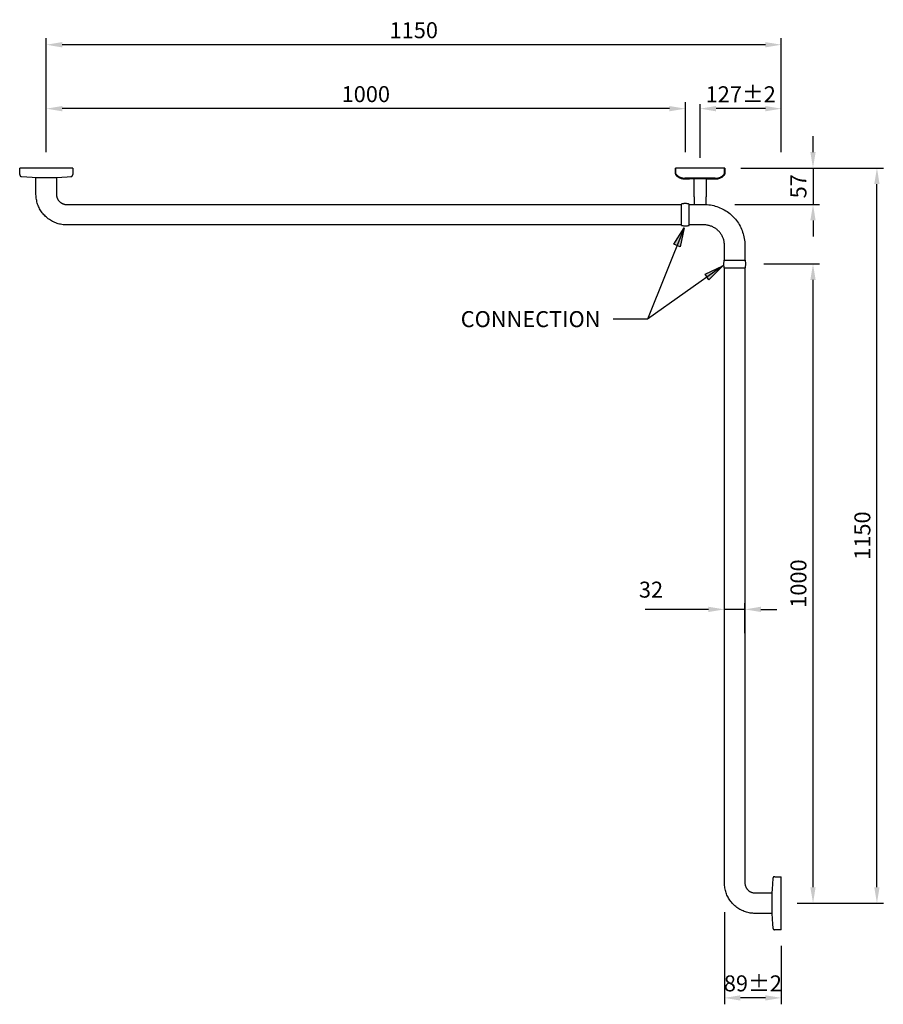
# Model space of a CAD drawing. Units: millimetres. Extents: x 7342 to 10158, y -1403 to 928.
# Drawn here: x 7344 to 8695, y -613 to 928 of the extents above; entities that cross this region are included whole.
import ezdxf

# ---------------------------------------------------------------- set-up
doc = ezdxf.new("R2010")
doc.units = ezdxf.units.MM
doc.layers.add('Part', color=7, linetype='Continuous', lineweight=25)
doc.layers.add('Text', color=7, linetype='Continuous', lineweight=25)
doc.styles.add('Arial', font='arial.ttf', dxfattribs={"height": 49.176647})
doc.styles.add('Arial Narrow', font='ARIALN.TTF', dxfattribs={"height": 25})
doc.styles.add('Avac Standard', font='ARIALN.TTF')
doc.dimstyles.new('Diagonal_-_2_5mm_Arial', dxfattribs={"dimtxt": 49.176647, "dimasz": 0.19685, "dimexe": 0.15748, "dimexo": 0.098425, "dimgap": 0.114829, "dimtad": 1, "dimdec": 0, "dimzin": 0, "dimdsep": 46, "dimtxsty": 'Arial', "dimblk1": 'OBLIQUE', "dimblk2": 'OBLIQUE', "dimsah": 1, "dimcen": 0.09, "dimdle": 0.15748, "dimazin": 0, "dimtfac": 1, "dimtdec": 0, "dimtix": 1, "dimtmove": 0, "dimatfit": 3, "dimfxl": 1, "dimtvp": 1, "dimtfill": 1, "dimtolj": 1, "dimtzin": 0, "dimarcsym": 2})

# ---------------------------------------------------------------- blocks, each defined once
blk = doc.blocks.new('rba-bim-rba4110-551 - RBA4110-551-1118796-PLAN VIEW')
for p, q in [((128.7, 0), (128.7, -8.9)), ((128.7, 0), (206.3, 0)), ((129.7, -1), (129.7, -8.9)), ((205.3, -8.9), (205.3, -1)), ((206.3, -8.9), (206.3, 0)), ((1149, 0), (1149, -10.3)), ((1149, 0), (1232, 0)), ((1174.5, -14.8), (1174.5, -41)), ((1206.5, -14.8), (1174.5, -14.8)), ((1206.5, -41), (1206.5, -14.8)), ((1232, -10.3), (1232, 0)), ((145.1, -17), (147, -17)), ((147.1, -17), (149.4, -17)), ((156.3, -17), (189.9, -17)), ((158, -17), (158, -45)), ((177.1, -45), (177.1, -17)), ((184.5, -57), (161.5, -57)), ((184.5, -89.7), (184.5, -56.3)), ((196.5, -89.7), (196.5, -56.3)), ((1158.5, -57), (196.5, -57)), ((161.5, -89), (184.5, -89)), ((196.5, -89), (1158.5, -89)), ((97.5, -121), (97.5, -144)), ((129.5, -144), (129.5, -121)), ((130.2, -144), (96.8, -144)), ((130.2, -156), (96.8, -156)), ((97.5, -156), (97.5, -1118)), ((129.5, -1118), (129.5, -156)), ((50.8, -1108.5), (40.5, -1108.5)), ((40.5, -1191.5), (40.5, -1108.5)), ((81.5, -1134), (55.3, -1134)), ((55.3, -1134), (55.3, -1166)), ((55.3, -1166), (81.5, -1166)), ((40.5, -1191.5), (50.8, -1191.5))]:
    blk.add_line(p, q)
at = {"flags": 128}
for points in [[(129.5, -10.9), (129.4, -10.8), (129.3, -10.7), (129.3, -10.6), (129.2, -10.5), (129.1, -10.4), (129.1, -10.3), (129, -10.2), (129, -10.1), (128.9, -10), (128.9, -9.9), (128.8, -9.8), (128.8, -9.7), (128.8, -9.6), (128.8, -9.5), (128.7, -9.4), (128.7, -9.2), (128.7, -9.1), (128.7, -9), (128.7, -8.9)], [(143.8, -17.1), (143, -17), (142.2, -17), (141.4, -16.9), (140.6, -16.8), (139.9, -16.7), (139.1, -16.5), (138.3, -16.3), (137.6, -16.1), (136.9, -15.8), (136.1, -15.5), (135.4, -15.2), (134.7, -14.8), (134, -14.5), (133.3, -14.1), (132.7, -13.6), (132.1, -13.2), (131.4, -12.7), (130.8, -12.2), (130.3, -11.7), (129.7, -11.1), (129.5, -10.9)], [(130.2, -10.2), (130.2, -10.1), (130.1, -10.1), (130.1, -10), (130, -10), (130, -9.9), (129.9, -9.8), (129.9, -9.8), (129.9, -9.7), (129.8, -9.6), (129.8, -9.6), (129.8, -9.5), (129.8, -9.4), (129.8, -9.3), (129.7, -9.3), (129.7, -9.2), (129.7, -9.1), (129.7, -9.1), (129.7, -9), (129.7, -8.9)], [(143.4, -16.1), (143, -16), (142.3, -16), (141.5, -15.9), (140.8, -15.8), (140.1, -15.7), (139.3, -15.5), (138.6, -15.3), (137.9, -15.1), (137.2, -14.9), (136.5, -14.6), (135.8, -14.3), (135.2, -14), (134.5, -13.6), (133.9, -13.2), (133.3, -12.8), (132.7, -12.4), (132.1, -11.9), (131.5, -11.4), (130.9, -10.9), (130.4, -10.4), (130.2, -10.2)], [(205.5, -10.9), (205, -11.4), (204.4, -12), (203.8, -12.5), (203.2, -13), (202.6, -13.5), (201.9, -13.9), (201.3, -14.3), (200.6, -14.7), (199.9, -15.1), (199.2, -15.4), (198.4, -15.7), (197.7, -16), (197, -16.2), (196.2, -16.4), (195.4, -16.6), (194.7, -16.8), (193.9, -16.9), (193.1, -17), (192.3, -17), (191.6, -17.1), (191.2, -17.1)], [(204.8, -10.2), (204.3, -10.7), (203.7, -11.2), (203.2, -11.7), (202.6, -12.2), (202, -12.6), (201.4, -13.1), (200.7, -13.4), (200.1, -13.8), (199.4, -14.2), (198.8, -14.5), (198.1, -14.8), (197.4, -15), (196.7, -15.2), (196, -15.4), (195.2, -15.6), (194.5, -15.8), (193.8, -15.9), (193, -16), (192.3, -16), (191.5, -16.1), (191.4, -16.1)], [(205.3, -8.9), (205.3, -9), (205.3, -9.1), (205.3, -9.1), (205.3, -9.2), (205.3, -9.3), (205.2, -9.4), (205.2, -9.4), (205.2, -9.5), (205.2, -9.6), (205.2, -9.6), (205.1, -9.7), (205.1, -9.8), (205.1, -9.8), (205, -9.9), (205, -10), (204.9, -10), (204.9, -10.1), (204.8, -10.2), (204.8, -10.2)], [(206.3, -8.9), (206.3, -9), (206.3, -9.1), (206.3, -9.3), (206.3, -9.4), (206.2, -9.5), (206.2, -9.6), (206.2, -9.7), (206.2, -9.8), (206.1, -9.9), (206.1, -10), (206, -10.1), (206, -10.2), (205.9, -10.3), (205.9, -10.4), (205.8, -10.5), (205.7, -10.6), (205.7, -10.7), (205.6, -10.8), (205.5, -10.9)], [(1151.8, -13.3), (1151.6, -13.3), (1151.5, -13.3), (1151.4, -13.3), (1151.3, -13.2), (1151.2, -13.2), (1151, -13.2), (1150.9, -13.1), (1150.8, -13.1), (1150.7, -13), (1150.6, -13), (1150.5, -12.9), (1150.4, -12.9), (1150.3, -12.8), (1150.2, -12.7), (1150.1, -12.6), (1150, -12.6), (1149.9, -12.5), (1149.8, -12.4), (1149.8, -12.3), (1149.7, -12.2), (1149.6, -12.1), (1149.5, -12), (1149.5, -11.9), (1149.4, -11.8), (1149.3, -11.7), (1149.3, -11.6), (1149.2, -11.5), (1149.2, -11.4), (1149.2, -11.3), (1149.1, -11.1), (1149.1, -11), (1149.1, -10.9), (1149, -10.8), (1149, -10.7), (1149, -10.5), (1149, -10.4), (1149, -10.3)], [(1174.5, -14.8), (1157.7, -13.8), (1151.8, -13.3)], [(1229.2, -13.3), (1212.5, -14.5), (1206.5, -14.8)], [(1232, -10.3), (1232, -10.4), (1232, -10.5), (1232, -10.7), (1232, -10.8), (1231.9, -10.9), (1231.9, -11), (1231.9, -11.1), (1231.8, -11.3), (1231.8, -11.4), (1231.8, -11.5), (1231.7, -11.6), (1231.7, -11.7), (1231.6, -11.8), (1231.5, -11.9), (1231.5, -12), (1231.4, -12.1), (1231.3, -12.2), (1231.2, -12.3), (1231.2, -12.4), (1231.1, -12.5), (1231, -12.6), (1230.9, -12.6), (1230.8, -12.7), (1230.7, -12.8), (1230.6, -12.9), (1230.5, -12.9), (1230.4, -13), (1230.3, -13), (1230.2, -13.1), (1230.1, -13.1), (1229.9, -13.2), (1229.8, -13.2), (1229.7, -13.2), (1229.6, -13.3), (1229.5, -13.3), (1229.4, -13.3), (1229.2, -13.3)], [(148.5, -16.1), (148.2, -16.1), (147.7, -16.1), (147.2, -16.1), (146.7, -16.1), (146.2, -16.1), (145.8, -16.1), (145.5, -16.1), (145.1, -16.1), (144.8, -16.1), (144.6, -16.1), (144.3, -16.1), (144.2, -16.1), (144, -16.1), (143.9, -16.1), (143.8, -16.1), (143.8, -16.1), (143.8, -16.1)], [(143.8, -16.1), (143.8, -16.1), (143.8, -16.1), (143.9, -16.1), (144.1, -16.1), (144.2, -16.1), (144.4, -16.1), (144.7, -16.1), (145, -16.1), (145.3, -16.1), (145.6, -16.1), (146, -16.1), (146.4, -16.1), (146.9, -16.1), (147.4, -16.1), (147.9, -16.1), (148.5, -16.1), (149, -16.1), (149.7, -16.1), (150.3, -16.1), (151, -16.1), (151.7, -16.1), (152.4, -16.1), (153.1, -16.1), (153.9, -16.1), (154.7, -16.1), (155.5, -16.1), (156.3, -16.1), (157.2, -16.1), (158, -16.1), (158.9, -16.1), (159.8, -16.1), (160.7, -16.1), (161.6, -16.1), (162.5, -16.1), (163.5, -16.1), (164.4, -16.1), (165.3, -16.1), (166.3, -16.1), (167.2, -16.1), (168.2, -16.1), (169.1, -16.1), (170.1, -16.1), (171, -16.1), (172, -16.1), (172.9, -16.1), (173.8, -16.1), (174.7, -16.1), (175.6, -16.1), (176.5, -16.1), (177.4, -16.1), (178.2, -16.1), (179.1, -16.1), (179.9, -16.1), (180.7, -16.1), (181.5, -16.1), (182.2, -16.1), (183, -16.1), (183.7, -16.1), (184.3, -16.1), (185, -16.1), (185.6, -16.1), (186.2, -16.1), (186.8, -16.1), (187.3, -16.1), (187.8, -16.1), (188.3, -16.1), (188.8, -16.1), (189.2, -16.1), (189.5, -16.1), (189.9, -16.1), (190.2, -16.1), (190.4, -16.1), (190.7, -16.1), (190.8, -16.1), (191, -16.1), (191.1, -16.1), (191.2, -16.1), (191.2, -16.1), (191.2, -16.1)], [(156.3, -17.1), (155.9, -17.1), (155.1, -17.1), (154.3, -17.1), (153.5, -17.1), (152.8, -17.1), (152, -17.1), (151.3, -17.1), (150.7, -17.1), (150, -17.1), (149.4, -17.1), (148.8, -17.1), (148.2, -17.1), (147.7, -17.1), (147.2, -17.1), (146.7, -17.1), (146.2, -17.1), (145.8, -17.1), (145.5, -17.1), (145.1, -17.1), (144.8, -17.1), (144.6, -17.1), (144.3, -17.1), (144.2, -17.1), (144, -17.1), (143.9, -17.1), (143.8, -17.1), (143.8, -17.1), (143.8, -17.1)], [(143.8, -17.1), (143.8, -17.1), (143.8, -17.1), (143.9, -17.1), (144.1, -17.1), (144.2, -17.1), (144.4, -17.1), (144.7, -17.1), (145, -17.1), (145.3, -17.1), (145.6, -17.1), (146, -17.1), (146.4, -17.1), (146.9, -17.1), (147.4, -17.1), (147.9, -17.1), (148.5, -17.1), (149, -17.1), (149.7, -17.1), (150.3, -17.1), (151, -17.1), (151.7, -17.1), (152.4, -17.1), (153.1, -17.1), (153.9, -17.1), (154.7, -17.1), (155.5, -17.1), (156.3, -17.1), (157.2, -17.1), (158, -17.1), (158.9, -17.1), (159.8, -17.1), (160.7, -17.1), (161.6, -17.1), (162.5, -17.1), (163.5, -17.1), (164.4, -17.1), (165.3, -17.1), (166.3, -17.1), (167.2, -17.1), (168.2, -17.1), (169.1, -17.1), (170.1, -17.1), (171, -17.1), (172, -17.1), (172.9, -17.1), (173.8, -17.1), (174.7, -17.1), (175.6, -17.1), (176.5, -17.1), (177.4, -17.1), (178.2, -17.1), (179.1, -17.1), (179.9, -17.1), (180.7, -17.1), (181.5, -17.1), (182.2, -17.1), (183, -17.1), (183.7, -17.1), (184.3, -17.1), (185, -17.1), (185.6, -17.1), (186.2, -17.1), (186.8, -17.1), (187.3, -17.1), (187.8, -17.1), (188.3, -17.1), (188.8, -17.1), (189.2, -17.1), (189.5, -17.1), (189.9, -17.1), (190.2, -17.1), (190.4, -17.1), (190.7, -17.1), (190.8, -17.1), (191, -17.1), (191.1, -17.1), (191.2, -17.1), (191.2, -17.1), (191.2, -17.1)], [(144.1, -16.1), (144.5, -16), (145.1, -16)], [(191.2, -17.1), (191.2, -17.1), (191.2, -17.1), (191.1, -17.1), (190.9, -17.1), (190.8, -17.1), (190.6, -17.1), (190.3, -17.1), (190, -17.1), (189.7, -17.1), (189.4, -17.1), (189, -17.1), (188.6, -17.1), (188.1, -17.1), (187.6, -17.1), (187.1, -17.1), (186.5, -17.1), (186, -17.1), (185.3, -17.1), (184.7, -17.1), (184, -17.1), (183.9, -17.1)], [(191.2, -16.1), (191.2, -16.1), (191.2, -16.1), (191.1, -16.1), (190.9, -16.1), (190.8, -16.1), (190.6, -16.1), (190.3, -16.1), (190, -16.1), (189.7, -16.1), (189.4, -16.1), (189, -16.1), (188.6, -16.1), (188.1, -16.1), (187.6, -16.1), (187.1, -16.1), (186.5, -16.1)], [(189.9, -16), (190.6, -16), (190.9, -16.1)], [(158, -57.2), (158, -56.2), (158, -55.1), (158, -54.1), (158, -53), (158, -51.9), (158, -50.9), (158, -49.8), (158, -48.7), (158, -47.5), (158, -46.4), (158, -45.3), (158, -45)], [(177.1, -45), (177.1, -46.1), (177.1, -47.2), (177.1, -48.4), (177.1, -49.5), (177.1, -50.6), (177.1, -51.7), (177.1, -52.7), (177.1, -53.8), (177.1, -54.9), (177.1, -55.9), (177.1, -56.9)], [(1158.5, -89), (1160.4, -89), (1162.3, -88.8), (1164.2, -88.7), (1166.1, -88.4), (1168, -88), (1169.9, -87.6), (1171.8, -87.1), (1173.6, -86.6), (1175.4, -85.9), (1177.2, -85.2), (1178.9, -84.4), (1180.7, -83.6), (1182.4, -82.7), (1184, -81.7), (1185.6, -80.6), (1187.2, -79.5), (1188.7, -78.3), (1190.2, -77.1), (1191.6, -75.8), (1192.9, -74.4), (1194.2, -73), (1195.5, -71.6), (1196.7, -70.1), (1197.8, -68.5), (1198.9, -66.9), (1199.9, -65.3), (1200.8, -63.6), (1201.7, -61.9), (1202.5, -60.2), (1203.2, -58.4), (1203.9, -56.6), (1204.5, -54.8), (1205, -52.9), (1205.4, -51), (1205.8, -49.2), (1206.1, -47.3), (1206.3, -45.4), (1206.4, -43.4), (1206.5, -41.5), (1206.5, -41)], [(1174.5, -41), (1174.5, -41.6), (1174.4, -42.3), (1174.4, -42.9), (1174.3, -43.5), (1174.2, -44.2), (1174, -44.8), (1173.9, -45.4), (1173.7, -46), (1173.5, -46.6), (1173.2, -47.2), (1173, -47.8), (1172.7, -48.4), (1172.4, -49), (1172.1, -49.5), (1171.7, -50), (1171.3, -50.6), (1170.9, -51.1), (1170.5, -51.6), (1170.1, -52), (1169.6, -52.5), (1169.2, -52.9), (1168.7, -53.3), (1168.2, -53.7), (1167.7, -54.1), (1167.1, -54.5), (1166.6, -54.8), (1166, -55.1), (1165.5, -55.4), (1164.9, -55.7), (1164.3, -55.9), (1163.7, -56.1), (1163.1, -56.3), (1162.5, -56.5), (1161.8, -56.6), (1161.2, -56.8), (1160.6, -56.9), (1160, -56.9), (1159.3, -57), (1158.7, -57), (1158.5, -57)], [(161.5, -57), (158.9, -57.1), (156.4, -57.2), (153.8, -57.5), (151.3, -57.8), (148.8, -58.3), (146.3, -58.8), (143.8, -59.5), (141.4, -60.2), (139, -61.1), (136.6, -62.1), (134.2, -63.1), (131.9, -64.2), (129.7, -65.5), (127.5, -66.8), (125.4, -68.2), (123.3, -69.7), (121.3, -71.2), (119.3, -72.9), (117.4, -74.6), (115.6, -76.4), (113.8, -78.3), (112.2, -80.2), (110.6, -82.2), (109.1, -84.3), (107.6, -86.4), (106.3, -88.6), (105.1, -90.8), (103.9, -93.1), (102.8, -95.4), (101.8, -97.8), (101, -100.2), (100.2, -102.7), (99.5, -105.1), (98.9, -107.6), (98.4, -110.1), (98, -112.7), (97.8, -115.2), (97.6, -117.8), (97.5, -120.3), (97.5, -121)], [(184.5, -56.3), (185.5, -56.1), (186.5, -55.9), (187.6, -55.8), (188.6, -55.7), (189.7, -55.6), (190.7, -55.6), (191.7, -55.6), (192.8, -55.7), (193.8, -55.8), (194.9, -56), (195.9, -56.2), (196.5, -56.3)], [(129.5, -121), (129.5, -119.7), (129.6, -118.4), (129.7, -117.2), (129.9, -115.9), (130.1, -114.6), (130.4, -113.4), (130.7, -112.2), (131.1, -110.9), (131.6, -109.7), (132, -108.5), (132.5, -107.4), (133.1, -106.2), (133.7, -105.1), (134.4, -104), (135.1, -102.9), (135.8, -101.9), (136.6, -100.9), (137.4, -99.9), (138.3, -99), (139.2, -98), (140.1, -97.2), (141.1, -96.3), (142.1, -95.5), (143.1, -94.8), (144.2, -94.1), (145.3, -93.4), (146.4, -92.8), (147.6, -92.2), (148.7, -91.7), (149.9, -91.2), (151.1, -90.7), (152.3, -90.3), (153.6, -90), (154.8, -89.7), (156.1, -89.5), (157.3, -89.3), (158.6, -89.1), (159.9, -89), (161.2, -89), (161.5, -89)], [(196.5, -89.7), (195.5, -89.9), (194.5, -90.1), (193.4, -90.2), (192.4, -90.3), (191.3, -90.4), (190.3, -90.4), (189.3, -90.4), (188.2, -90.3), (187.2, -90.2), (186.1, -90), (185.1, -89.8), (184.5, -89.7)], [(96.8, -156), (96.6, -155), (96.4, -154), (96.3, -152.9), (96.2, -151.9), (96.1, -150.8), (96.1, -149.8), (96.1, -148.8), (96.2, -147.7), (96.3, -146.7), (96.5, -145.6), (96.7, -144.6), (96.8, -144)], [(130.2, -144), (130.4, -145), (130.6, -146), (130.7, -147.1), (130.8, -148.1), (130.9, -149.2), (130.9, -150.2), (130.9, -151.2), (130.8, -152.3), (130.7, -153.3), (130.5, -154.4), (130.3, -155.4), (130.2, -156)], [(50.8, -1108.5), (50.9, -1108.5), (51, -1108.5), (51.2, -1108.5), (51.3, -1108.5), (51.4, -1108.6), (51.5, -1108.6), (51.6, -1108.6), (51.8, -1108.7), (51.9, -1108.7), (52, -1108.7), (52.1, -1108.8), (52.2, -1108.8), (52.3, -1108.9), (52.4, -1109), (52.5, -1109), (52.6, -1109.1), (52.7, -1109.2), (52.8, -1109.3), (52.9, -1109.3), (53, -1109.4), (53.1, -1109.5), (53.1, -1109.6), (53.2, -1109.7), (53.3, -1109.8), (53.4, -1109.9), (53.4, -1110), (53.5, -1110.1), (53.5, -1110.2), (53.6, -1110.3), (53.6, -1110.4), (53.7, -1110.6), (53.7, -1110.7), (53.7, -1110.8), (53.8, -1110.9), (53.8, -1111), (53.8, -1111.1), (53.8, -1111.3)], [(53.8, -1111.3), (55, -1128), (55.3, -1134)], [(81.5, -1166), (83.4, -1166), (85.3, -1165.8), (87.2, -1165.7), (89.1, -1165.4), (91, -1165), (92.9, -1164.6), (94.8, -1164.1), (96.6, -1163.6), (98.4, -1162.9), (100.2, -1162.2), (101.9, -1161.4), (103.7, -1160.6), (105.4, -1159.7), (107, -1158.7), (108.6, -1157.6), (110.2, -1156.5), (111.7, -1155.3), (113.2, -1154.1), (114.6, -1152.8), (115.9, -1151.4), (117.2, -1150), (118.5, -1148.6), (119.7, -1147.1), (120.8, -1145.5), (121.9, -1143.9), (122.9, -1142.3), (123.8, -1140.6), (124.7, -1138.9), (125.5, -1137.2), (126.2, -1135.4), (126.9, -1133.6), (127.5, -1131.8), (128, -1129.9), (128.4, -1128), (128.8, -1126.2), (129.1, -1124.3), (129.3, -1122.4), (129.4, -1120.4), (129.5, -1118.5), (129.5, -1118)], [(97.5, -1118), (97.5, -1118.6), (97.4, -1119.3), (97.4, -1119.9), (97.3, -1120.5), (97.2, -1121.2), (97, -1121.8), (96.9, -1122.4), (96.7, -1123), (96.5, -1123.6), (96.2, -1124.2), (96, -1124.8), (95.7, -1125.4), (95.4, -1126), (95.1, -1126.5), (94.7, -1127), (94.3, -1127.6), (93.9, -1128.1), (93.5, -1128.6), (93.1, -1129), (92.6, -1129.5), (92.2, -1129.9), (91.7, -1130.3), (91.2, -1130.7), (90.7, -1131.1), (90.1, -1131.5), (89.6, -1131.8), (89, -1132.1), (88.5, -1132.4), (87.9, -1132.7), (87.3, -1132.9), (86.7, -1133.1), (86.1, -1133.3), (85.5, -1133.5), (84.8, -1133.6), (84.2, -1133.8), (83.6, -1133.9), (83, -1133.9), (82.3, -1134), (81.7, -1134), (81.5, -1134)], [(55.3, -1166), (54.3, -1182.8), (53.8, -1188.7)], [(53.8, -1188.7), (53.8, -1188.9), (53.8, -1189), (53.8, -1189.1), (53.7, -1189.2), (53.7, -1189.3), (53.7, -1189.5), (53.6, -1189.6), (53.6, -1189.7), (53.5, -1189.8), (53.5, -1189.9), (53.4, -1190), (53.4, -1190.1), (53.3, -1190.2), (53.2, -1190.3), (53.1, -1190.4), (53.1, -1190.5), (53, -1190.6), (52.9, -1190.7), (52.8, -1190.7), (52.7, -1190.8), (52.6, -1190.9), (52.5, -1191), (52.4, -1191), (52.3, -1191.1), (52.2, -1191.2), (52.1, -1191.2), (52, -1191.3), (51.9, -1191.3), (51.8, -1191.3), (51.6, -1191.4), (51.5, -1191.4), (51.4, -1191.4), (51.3, -1191.5), (51.2, -1191.5), (51, -1191.5), (50.9, -1191.5), (50.8, -1191.5)]]:
    blk.add_lwpolyline(points, dxfattribs=at)
blk = doc.blocks.new('*D12')
at = {"layer": 'Defpoints', "color": 0, "transparency": 16777216}
for p in [(8478.4, 5.1), (8446.4, -57.1), (8478.4, -57.1)]:
    blk.add_point(p, dxfattribs=at)
at = {"layer": 'Part', "color": 0, "lineweight": -2, "transparency": 16777216}
for p, q in [((8421.4, 5.1), (8322.6, 5.1)), ((8446.4, -32.1), (8446.4, 15.1)), ((8478.4, 5.1), (8446.4, 5.1)), ((8478.4, -32.1), (8478.4, 15.1)), ((8503.4, 5.1), (8528.4, 5.1))]:
    blk.add_line(p, q, dxfattribs=at)
at = {"layer": 'Part', "color": 0, "transparency": 16777216}
for points in [[(8421.4, 9.3), (8421.4, 1), (8446.4, 5.1)], [(8503.4, 9.3), (8503.4, 1), (8478.4, 5.1)]]:
    blk.add_solid(points, dxfattribs=at)
at = {"layer": 'Part', "color": 0, "transparency": 16777216, "insert": (8312.6, 48.5), "char_height": 25, "width": 69.221, "attachment_point": 1, "line_spacing_factor": 0.941778, "style": 'Avac Standard', "bg_fill": 3, "box_fill_scale": 1.1, "bg_fill_color": 256, "bg_fill_true_color": 13158600, "bg_fill_transparency": 0}
blk.add_mtext('\\A1;32', dxfattribs=at)
blk = doc.blocks.new('*D13')
at = {"layer": 'Defpoints', "color": 0, "transparency": 16777216}
for p in [(8447.2, 695.5), (8685, 695.5), (8535.4, -454.5)]:
    blk.add_point(p, dxfattribs=at)
at = {"layer": 'Part', "color": 0, "lineweight": -2, "transparency": 16777216}
for p, q in [((8472.2, 695.5), (8695, 695.5)), ((8685, -429.5), (8685, 670.5)), ((8560.4, -454.5), (8695, -454.5))]:
    blk.add_line(p, q, dxfattribs=at)
at = {"layer": 'Part', "color": 0, "transparency": 16777216}
for points in [[(8680.8, 670.5), (8689.1, 670.5), (8685, 695.5)], [(8680.8, -429.5), (8689.1, -429.5), (8685, -454.5)]]:
    blk.add_solid(points, dxfattribs=at)
at = {"layer": 'Part', "color": 0, "transparency": 16777216, "insert": (8662.2, 120.5), "char_height": 25, "width": 0.227, "attachment_point": 5, "rotation": 90, "style": 'Avac Standard', "bg_fill": 3, "box_fill_scale": 1.1, "bg_fill_color": 256, "bg_fill_true_color": 13158600, "bg_fill_transparency": 0}
blk.add_mtext('\\A1;1150', dxfattribs=at)
blk = doc.blocks.new('*D14')
at = {"layer": 'Defpoints', "color": 0, "transparency": 16777216}
for p in [(8535.4, 695.5), (8408.4, 686.5)]:
    blk.add_point(p, dxfattribs=at)
at = {"layer": 'Part', "color": 0, "lineweight": -2, "transparency": 16777216}
for p, q in [((8408.4, 711.5), (8408.4, 798.4)), ((8510.4, 788.4), (8433.4, 788.4)), ((8535.4, 720.5), (8535.4, 798.4))]:
    blk.add_line(p, q, dxfattribs=at)
at = {"layer": 'Part', "color": 0, "transparency": 16777216}
for points in [[(8433.4, 792.5), (8433.4, 784.2), (8408.4, 788.4)], [(8510.4, 792.5), (8510.4, 784.2), (8535.4, 788.4)]]:
    blk.add_solid(points, dxfattribs=at)
at = {"layer": 'Part', "color": 0, "transparency": 16777216, "insert": (8471.9, 810.9), "char_height": 25, "width": 277.962, "attachment_point": 5, "style": 'Avac Standard', "bg_fill": 3, "box_fill_scale": 1.1, "bg_fill_color": 256, "bg_fill_true_color": 13158600, "bg_fill_transparency": 0}
blk.add_mtext('\\A1;127%%P2', dxfattribs=at)
at = {"layer": 'Defpoints', "color": 0, "transparency": 16777216}
blk.add_point((8408.4, 788.4), dxfattribs=at)
blk = doc.blocks.new('*D15')
at = {"layer": 'Defpoints', "color": 0, "transparency": 16777216}
for p in [(7385.4, 788.4), (7385.4, 695.5), (8385.4, 695.5)]:
    blk.add_point(p, dxfattribs=at)
at = {"layer": 'Part', "color": 0, "lineweight": -2, "transparency": 16777216}
for p, q in [((7385.4, 720.5), (7385.4, 798.4)), ((8360.4, 788.4), (7410.4, 788.4)), ((8385.4, 720.5), (8385.4, 798.4))]:
    blk.add_line(p, q, dxfattribs=at)
at = {"layer": 'Part', "color": 0, "transparency": 16777216}
for points in [[(7410.4, 792.5), (7410.4, 784.2), (7385.4, 788.4)], [(8360.4, 792.5), (8360.4, 784.2), (8385.4, 788.4)]]:
    blk.add_solid(points, dxfattribs=at)
at = {"layer": 'Part', "color": 0, "transparency": 16777216, "insert": (7885.4, 811.1), "char_height": 25, "width": 0.727, "attachment_point": 5, "style": 'Avac Standard', "bg_fill": 3, "box_fill_scale": 1.1, "bg_fill_color": 256, "bg_fill_true_color": 13158600, "bg_fill_transparency": 0}
blk.add_mtext('\\A1;1000', dxfattribs=at)
blk = doc.blocks.new('*D16')
at = {"layer": 'Defpoints', "color": 0, "transparency": 16777216}
for p in [(7385.4, 888.4), (7385.4, 695.5), (8535.4, 695.5)]:
    blk.add_point(p, dxfattribs=at)
at = {"layer": 'Part', "color": 0, "lineweight": -2, "transparency": 16777216}
for p, q in [((7385.4, 720.5), (7385.4, 898.4)), ((8535.4, 720.5), (8535.4, 898.4)), ((8510.4, 888.4), (7410.4, 888.4))]:
    blk.add_line(p, q, dxfattribs=at)
at = {"layer": 'Part', "color": 0, "transparency": 16777216}
for points in [[(7410.4, 892.5), (7410.4, 884.2), (7385.4, 888.4)], [(8510.4, 892.5), (8510.4, 884.2), (8535.4, 888.4)]]:
    blk.add_solid(points, dxfattribs=at)
at = {"layer": 'Part', "color": 0, "transparency": 16777216, "insert": (7960.4, 911.1), "char_height": 25, "width": 0.303, "attachment_point": 5, "style": 'Avac Standard', "bg_fill": 3, "box_fill_scale": 1.1, "bg_fill_color": 256, "bg_fill_true_color": 13158600, "bg_fill_transparency": 0}
blk.add_mtext('\\A1;1150', dxfattribs=at)
blk = doc.blocks.new('*D17')
at = {"layer": 'Defpoints', "color": 0, "transparency": 16777216}
for p in [(8447.2, 695.5), (8437.7, 638.5), (8585, 638.5)]:
    blk.add_point(p, dxfattribs=at)
at = {"layer": 'Part', "color": 0, "lineweight": -2, "transparency": 16777216}
for p, q in [((8585, 720.5), (8585, 745.5)), ((8472.2, 695.5), (8595, 695.5)), ((8585, 695.5), (8585, 638.5)), ((8462.7, 638.5), (8595, 638.5)), ((8585, 613.5), (8585, 588.5))]:
    blk.add_line(p, q, dxfattribs=at)
at = {"layer": 'Part', "color": 0, "transparency": 16777216}
for points in [[(8580.8, 720.5), (8589.1, 720.5), (8585, 695.5)], [(8580.8, 613.5), (8589.1, 613.5), (8585, 638.5)]]:
    blk.add_solid(points, dxfattribs=at)
at = {"layer": 'Part', "color": 0, "transparency": 16777216, "insert": (8562.2, 667), "char_height": 25, "width": 0.151, "attachment_point": 5, "rotation": 90, "style": 'Avac Standard', "bg_fill": 3, "box_fill_scale": 1.1, "bg_fill_color": 256, "bg_fill_true_color": 13158600, "bg_fill_transparency": 0}
blk.add_mtext('\\A1;57', dxfattribs=at)
blk = doc.blocks.new('*D18')
at = {"layer": 'Defpoints', "color": 0, "transparency": 16777216}
for p in [(8483.1, 545.5), (8585, 545.5), (8535.4, -454.5)]:
    blk.add_point(p, dxfattribs=at)
at = {"layer": 'Part', "color": 0, "lineweight": -2, "transparency": 16777216}
for p, q in [((8508.1, 545.5), (8595, 545.5)), ((8585, -429.5), (8585, 520.5)), ((8560.4, -454.5), (8595, -454.5))]:
    blk.add_line(p, q, dxfattribs=at)
at = {"layer": 'Part', "color": 0, "transparency": 16777216}
for points in [[(8580.8, 520.5), (8589.1, 520.5), (8585, 545.5)], [(8580.8, -429.5), (8589.1, -429.5), (8585, -454.5)]]:
    blk.add_solid(points, dxfattribs=at)
at = {"layer": 'Part', "color": 0, "transparency": 16777216, "insert": (8562.2, 45.5), "char_height": 25, "width": 0.303, "attachment_point": 5, "rotation": 90, "style": 'Avac Standard', "bg_fill": 3, "box_fill_scale": 1.1, "bg_fill_color": 256, "bg_fill_true_color": 13158600, "bg_fill_transparency": 0}
blk.add_mtext('\\A1;1000', dxfattribs=at)
blk = doc.blocks.new('*D19')
at = {"layer": 'Defpoints', "color": 0, "transparency": 16777216}
for p in [(8446.4, -443.7), (8535.4, -496), (8446.4, -602.6)]:
    blk.add_point(p, dxfattribs=at)
at = {"layer": 'Part', "color": 0, "lineweight": -2, "transparency": 16777216}
for p, q in [((8446.4, -468.7), (8446.4, -612.6)), ((8535.4, -521), (8535.4, -612.6)), ((8510.4, -602.6), (8471.4, -602.6))]:
    blk.add_line(p, q, dxfattribs=at)
at = {"layer": 'Part', "color": 0, "transparency": 16777216}
for points in [[(8471.4, -598.5), (8471.4, -606.8), (8446.4, -602.6)], [(8510.4, -598.5), (8510.4, -606.8), (8535.4, -602.6)]]:
    blk.add_solid(points, dxfattribs=at)
at = {"layer": 'Part', "color": 0, "transparency": 16777216, "insert": (8490.9, -579.9), "char_height": 25, "width": 51.222, "attachment_point": 5, "style": 'Avac Standard', "bg_fill": 3, "box_fill_scale": 1.1, "bg_fill_color": 256, "bg_fill_true_color": 13158600, "bg_fill_transparency": 0}
blk.add_mtext('\\A1;89%%P2', dxfattribs=at)

msp = doc.modelspace()

# ---------------------------------------------------------------- hatches: boundary and pattern name
at = {"layer": 'Text'}
msp.add_hatch(color=7, dxfattribs=at).paths.add_polyline_path([(8383.48, 602.19), (8377.17, 572.39), (8367.36, 576.34)], flags=0)

# ---------------------------------------------------------------- linework, layer by layer
at = {"layer": 'Text', "color": 7}
for p, q in [((8383.48, 602.19), (8325.81, 459.16)), ((8367.36, 576.34), (8383.48, 602.19)), ((8383.48, 602.19), (8377.17, 572.39)), ((8377.17, 572.39), (8367.36, 576.34)), ((8422.26, 520.86), (8416.15, 529.5)), ((8325.81, 459.16), (8272.51, 459.16)), ((8325.81, 459.16), (8272.51, 459.16))]:
    msp.add_line(p, q, dxfattribs=at)

# ---------------------------------------------------------------- block references
at = {"layer": 'Part', "xscale": -1}
msp.add_blockref('rba-bim-rba4110-551 - RBA4110-551-1118796-PLAN VIEW', (8575.92, 695.52), dxfattribs=at)

# ---------------------------------------------------------------- texts
at = {"layer": 'Text', "color": 7, "insert": (8252.51, 471.66), "char_height": 25, "width": 233.2911, "attachment_point": 3, "style": 'Arial Narrow'}
msp.add_mtext('CONNECTION', dxfattribs=at)

# ---------------------------------------------------------------- next in the draw order: dimensions: what is measured, and where the dimension line sits
at = {"layer": 'Part'}
dim = msp.add_linear_dim(base=(8478.42, 5.12), p1=(8446.42, -57.13), p2=(8478.42, -57.13), angle=180, dimstyle='Diagonal_-_2_5mm_Arial', override={"dimtxt": 25, "dimasz": 25, "dimexe": 10, "dimexo": 25, "dimgap": 10, "dimpost": '<>', "dimtxsty": 'Avac Standard', "dimdle": 25, "dimfxl": 1028.112398}, dxfattribs=at)
dim.commit()
dim.dimension.update_dxf_attribs({"geometry": '*D12', "text_midpoint": (8347.23, 5.12), "dimtype": 160})

# ---------------------------------------------------------------- next in the draw order: dimensions: what is measured, and where the dimension line sits
dim = msp.add_linear_dim(base=(8684.96, 695.52), p1=(8535.42, -454.48), p2=(8447.22, 695.52), angle=90, dimstyle='Diagonal_-_2_5mm_Arial', override={"dimtxt": 25, "dimasz": 25, "dimexe": 10, "dimexo": 25, "dimgap": 10, "dimpost": '<>', "dimtxsty": 'Avac Standard', "dimdle": 25, "dimfxl": 1028.112398}, dxfattribs=at)
dim.commit()
dim.dimension.update_dxf_attribs({"geometry": '*D13', "text_midpoint": (8662.19, 120.52)})

# ---------------------------------------------------------------- next in the draw order: hatches: boundary and pattern name
at = {"layer": 'Text'}
msp.add_hatch(color=7, dxfattribs=at).paths.add_polyline_path([(8443.7, 542.5), (8422.26, 520.86), (8416.15, 529.5)], flags=0)

# ---------------------------------------------------------------- next in the draw order: linework, layer by layer
at = {"layer": 'Text', "color": 7}
for p, q in [((8443.7, 542.5), (8325.81, 459.16)), ((8416.15, 529.5), (8443.7, 542.5)), ((8443.7, 542.5), (8422.26, 520.86))]:
    msp.add_line(p, q, dxfattribs=at)

# ---------------------------------------------------------------- next in the draw order: dimensions: what is measured, and where the dimension line sits
at = {"layer": 'Part'}
dim = msp.add_linear_dim(base=(8408.42, 788.38), p1=(8535.42, 695.52), p2=(8408.42, 686.52), angle=180, text='<>%%P2', dimstyle='Diagonal_-_2_5mm_Arial', override={"dimtxt": 25, "dimasz": 25, "dimexe": 10, "dimexo": 25, "dimgap": 10, "dimpost": '<>', "dimtxsty": 'Avac Standard', "dimdle": 25, "dimfxl": 1028.112398}, dxfattribs=at)
dim.commit()
dim.dimension.update_dxf_attribs({"geometry": '*D14', "text_midpoint": (8471.92, 810.93)})
dim = msp.add_linear_dim(base=(8584.96, 545.52), p1=(8535.42, -454.48), p2=(8483.1, 545.52), angle=90, dimstyle='Diagonal_-_2_5mm_Arial', override={"dimtxt": 25, "dimasz": 25, "dimexe": 10, "dimexo": 25, "dimgap": 10, "dimpost": '<>', "dimtxsty": 'Avac Standard', "dimdle": 25, "dimfxl": 1028.112398}, dxfattribs=at)
dim.commit()
dim.dimension.update_dxf_attribs({"geometry": '*D18', "text_midpoint": (8562.19, 45.52)})

# ---------------------------------------------------------------- next in the draw order: dimensions: what is measured, and where the dimension line sits
dim = msp.add_linear_dim(base=(7385.42, 788.38), p1=(8385.42, 695.52), p2=(7385.42, 695.52), angle=180, dimstyle='Diagonal_-_2_5mm_Arial', override={"dimtxt": 25, "dimasz": 25, "dimexe": 10, "dimexo": 25, "dimgap": 10, "dimpost": '<>', "dimtxsty": 'Avac Standard', "dimdle": 25, "dimfxl": 1028.112398}, dxfattribs=at)
dim.commit()
dim.dimension.update_dxf_attribs({"geometry": '*D15', "text_midpoint": (7885.42, 811.15)})
dim = msp.add_linear_dim(base=(8446.42, -602.64), p1=(8535.42, -495.98), p2=(8446.42, -443.65), angle=180, text='<>%%P2', dimstyle='Diagonal_-_2_5mm_Arial', override={"dimtxt": 25, "dimasz": 25, "dimexe": 10, "dimexo": 25, "dimgap": 10, "dimpost": '<>', "dimtxsty": 'Avac Standard', "dimdle": 25, "dimfxl": 1028.112398}, dxfattribs=at)
dim.commit()
dim.dimension.update_dxf_attribs({"geometry": '*D19', "text_midpoint": (8490.92, -579.88)})

# ---------------------------------------------------------------- next in the draw order: dimensions: what is measured, and where the dimension line sits
dim = msp.add_linear_dim(base=(7385.42, 888.38), p1=(8535.42, 695.52), p2=(7385.42, 695.52), angle=180, dimstyle='Diagonal_-_2_5mm_Arial', override={"dimtxt": 25, "dimasz": 25, "dimexe": 10, "dimexo": 25, "dimgap": 10, "dimpost": '<>', "dimtxsty": 'Avac Standard', "dimdle": 25, "dimfxl": 1028.112398}, dxfattribs=at)
dim.commit()
dim.dimension.update_dxf_attribs({"geometry": '*D16', "text_midpoint": (7960.42, 911.15)})

# ---------------------------------------------------------------- next in the draw order: dimensions: what is measured, and where the dimension line sits
dim = msp.add_linear_dim(base=(8584.96, 638.52), p1=(8447.22, 695.52), p2=(8437.74, 638.52), angle=90, dimstyle='Diagonal_-_2_5mm_Arial', override={"dimtxt": 25, "dimasz": 25, "dimexe": 10, "dimexo": 25, "dimgap": 10, "dimpost": '<>', "dimtxsty": 'Avac Standard', "dimdle": 25, "dimfxl": 1028.112398}, dxfattribs=at)
dim.commit()
dim.dimension.update_dxf_attribs({"geometry": '*D17', "text_midpoint": (8562.24, 667.02)})

doc.saveas('drawing.dxf')
